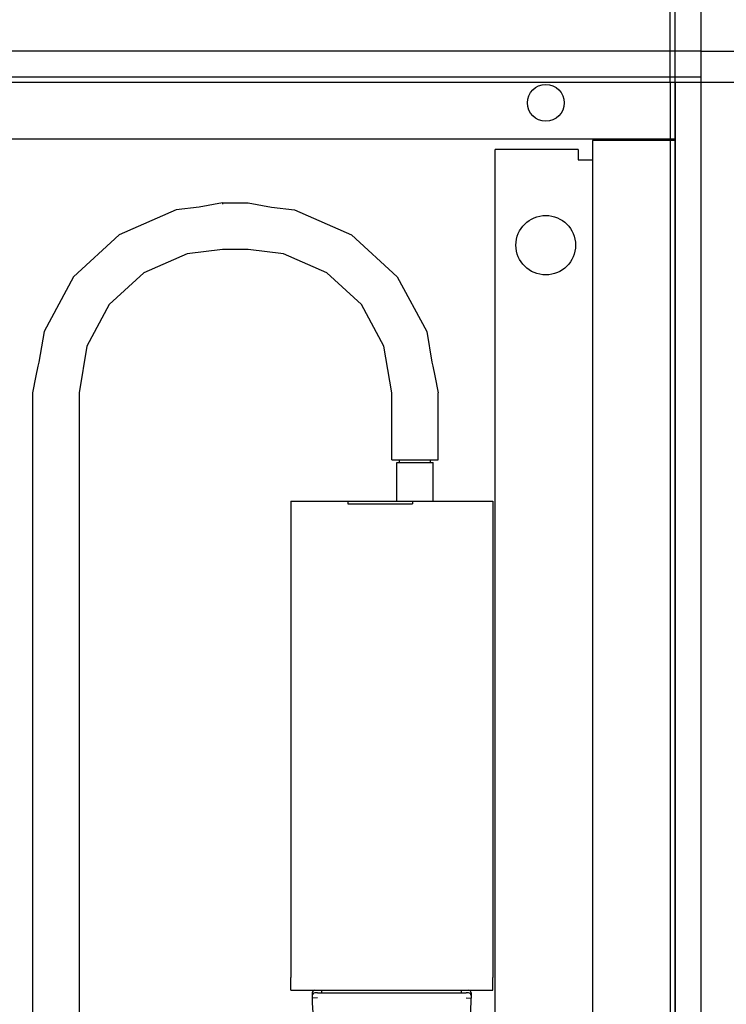
# Model space of a CAD drawing. Units: millimetres. Extents: x -831 to 5109, y -2750 to 1450.
# Drawn here: x 3546 to 3682, y 515 to 705 of the extents above; entities that cross this region are included whole.
import ezdxf

# ---------------------------------------------------------------- set-up
doc = ezdxf.new("R2010")
doc.units = ezdxf.units.MM
doc.layers.add('1', color=7, linetype='Continuous')
doc.styles.add('CONVERTER_11', font='txt.shx', dxfattribs={"width": 0.9})
doc.dimstyles.new('ME10_DIM_10', dxfattribs={"dimtxt": 35, "dimasz": 35, "dimexe": 20, "dimexo": 0, "dimgap": 20, "dimtad": 1, "dimdec": 6, "dimlfac": 0.03937, "dimzin": 4, "dimdsep": 46, "dimlunit": 4, "dimtxsty": 'CONVERTER_11', "dimsah": 1, "dimcen": 0.09, "dimclrd": 2, "dimclre": 2, "dimclrt": 3, "dimadec": 0, "dimazin": 0, "dimtfac": 1, "dimtdec": 4, "dimtix": 1, "dimtmove": 0, "dimatfit": 3, "dimfxl": 1, "dimtolj": 1, "dimtzin": 0, "dimarcsym": 0})
doc.dimstyles.new('ME10_DIM_11', dxfattribs={"dimtxt": 35, "dimasz": 35, "dimexe": 20, "dimexo": 0, "dimgap": 20, "dimtad": 1, "dimdec": 6, "dimlfac": 0.03937, "dimzin": 4, "dimdsep": 46, "dimlunit": 4, "dimtxsty": 'CONVERTER_11', "dimsah": 1, "dimcen": 0.09, "dimclrd": 2, "dimclre": 2, "dimclrt": 3, "dimadec": 0, "dimazin": 0, "dimtfac": 1, "dimtdec": 4, "dimtix": 1, "dimtmove": 0, "dimatfit": 3, "dimfxl": 1, "dimtolj": 1, "dimtzin": 0, "dimarcsym": 0})
doc.dimstyles.new('ME10_DIM_12', dxfattribs={"dimtxt": 35, "dimasz": 35, "dimexe": 20, "dimexo": 0, "dimgap": 20, "dimtad": 1, "dimdec": 6, "dimlfac": 0.03937, "dimzin": 4, "dimdsep": 46, "dimlunit": 4, "dimtxsty": 'CONVERTER_11', "dimsah": 1, "dimcen": 0.09, "dimclrd": 2, "dimclre": 2, "dimclrt": 3, "dimadec": 0, "dimazin": 0, "dimtfac": 1, "dimtdec": 4, "dimtix": 1, "dimtmove": 0, "dimatfit": 3, "dimfxl": 1, "dimtolj": 1, "dimtzin": 0, "dimarcsym": 0})
doc.dimstyles.new('ME10_DIM_13', dxfattribs={"dimtxt": 35, "dimasz": 35, "dimexe": 20, "dimexo": 0, "dimgap": 20, "dimtad": 1, "dimdec": 6, "dimlfac": 0.03937, "dimzin": 4, "dimdsep": 46, "dimlunit": 4, "dimtxsty": 'CONVERTER_11', "dimsah": 1, "dimcen": 0.09, "dimclrd": 2, "dimclre": 2, "dimclrt": 3, "dimadec": 0, "dimazin": 0, "dimtfac": 1, "dimtdec": 4, "dimtix": 1, "dimtmove": 0, "dimatfit": 3, "dimfxl": 1, "dimtolj": 1, "dimtzin": 0, "dimarcsym": 0})
doc.dimstyles.new('ME10_DIM_14', dxfattribs={"dimtxt": 35, "dimasz": 35, "dimexe": 20, "dimexo": 0, "dimgap": 20, "dimtad": 1, "dimdec": 6, "dimlfac": 0.03937, "dimzin": 4, "dimdsep": 46, "dimlunit": 4, "dimtxsty": 'CONVERTER_11', "dimsah": 1, "dimcen": 0.09, "dimclrd": 2, "dimclre": 2, "dimclrt": 3, "dimadec": 0, "dimazin": 0, "dimtfac": 1, "dimtdec": 4, "dimtix": 1, "dimtmove": 0, "dimatfit": 3, "dimfxl": 1, "dimtolj": 1, "dimtzin": 0, "dimarcsym": 0})

# ---------------------------------------------------------------- blocks, each defined once
blk = doc.blocks.new('rollrost__1', base_point=(1682.61, 384.9))
at = {"layer": '1', "color": 2, "linetype": 'Continuous'}
for p, q in [((1682.61, 692.9), (3672.61, 692.9)), ((3672.61, 692.9), (3672.61, 384.9))]:
    blk.add_line(p, q, dxfattribs=at)
blk = doc.blocks.new('linearrost__2', base_point=(96078.46, 57048.73))
at = {"layer": '1', "color": 2, "linetype": 'Continuous'}
for p, q in [((1683.61, 692.9), (3671.61, 692.9)), ((3671.61, 692.9), (3671.61, 384.9))]:
    blk.add_line(p, q, dxfattribs=at)
blk = doc.blocks.new('kondensatpumpe__4', base_point=(-1830.14, -5956.92))
at = {"color": 1, "linetype": 'Continuous'}
for p, q in [((3576.22, 668.22), (3565.23, 663.4)), ((3580.69, 668.78), (3576.22, 668.22)), ((3585.16, 669.6), (3580.69, 668.78)), ((3585.16, 669.6), (3585.16, 669.33)), ((3585.16, 669.6), (3590.16, 669.6)), ((3590.16, 669.6), (3594.63, 668.78)), ((3594.63, 668.78), (3599.1, 668.22)), ((3599.1, 668.22), (3610.08, 663.4)), ((3565.23, 663.4), (3556.41, 655.28)), ((3610.08, 663.4), (3618.91, 655.28)), ((3585.16, 660.6), (3578.36, 659.76)), ((3590.16, 660.6), (3585.16, 660.6)), ((3596.96, 659.76), (3590.16, 660.6)), ((3578.36, 659.76), (3570.01, 656.09)), ((3605.31, 656.09), (3596.96, 659.76)), ((3556.41, 655.28), (3550.7, 644.73)), ((3570.01, 656.09), (3563.3, 649.92)), ((3612.02, 649.92), (3605.31, 656.09)), ((3618.91, 655.28), (3624.61, 644.73)), ((3563.3, 649.92), (3558.96, 641.9)), ((3616.36, 641.9), (3612.02, 649.92)), ((3550.7, 644.73), (3549.72, 638.82)), ((3624.61, 644.73), (3625.6, 638.82)), ((3558.96, 641.9), (3557.46, 632.9)), ((3617.86, 632.9), (3616.36, 641.9)), ((3549.51, 638), (3549.11, 636.17)), ((3549.72, 638.82), (3549.51, 638)), ((3625.6, 638.82), (3625.8, 638)), ((3625.8, 638), (3626.21, 636.17)), ((3549.11, 636.17), (3548.46, 632.9)), ((3626.21, 636.17), (3626.86, 632.9)), ((3548.5, 632.9), (3548.46, 632.9)), ((3548.46, 632.9), (3548.46, 454.4)), ((3557.46, 632.9), (3557.46, 454.4)), ((3617.86, 619.9), (3617.86, 632.9)), ((3626.82, 632.9), (3626.86, 632.9)), ((3626.86, 619.9), (3626.86, 632.9)), ((3617.86, 619.9), (3622.36, 619.9)), ((3618.86, 619.4), (3621.84, 619.4)), ((3618.86, 611.9), (3618.86, 619.4)), ((3619.36, 619.4), (3619.36, 619.9)), ((3621.84, 619.4), (3625.86, 619.4)), ((3622.36, 619.9), (3626.86, 619.9)), ((3625.36, 619.4), (3625.36, 619.9)), ((3625.86, 611.9), (3625.86, 619.4)), ((3598.36, 611.9), (3609.36, 611.9)), ((3598.36, 611.9), (3598.36, 608.51)), ((3609.36, 611.9), (3609.36, 611.4)), ((3609.36, 611.9), (3621.86, 611.9)), ((3609.36, 611.4), (3621.86, 611.4)), ((3621.86, 611.9), (3637.36, 611.9)), ((3621.86, 611.9), (3621.86, 611.4)), ((3637.36, 611.9), (3637.36, 608.51)), ((3598.36, 608.51), (3598.36, 567.4)), ((3637.36, 608.51), (3637.36, 567.4)), ((3598.36, 567.4), (3598.36, 519.9)), ((3637.36, 567.4), (3637.36, 519.9)), ((3598.36, 517.4), (3598.36, 519.9)), ((3637.36, 517.4), (3637.36, 519.9)), ((3598.36, 517.4), (3637.36, 517.4)), ((3602.51, 516.9), (3602.51, 516.4)), ((3602.51, 516.4), (3602.51, 515.9)), ((3603.51, 515.91), (3602.51, 515.9)), ((3603.51, 516.9), (3603.01, 516.9)), ((3603.51, 516.9), (3632.21, 516.9)), ((3604.36, 516.9), (3604.36, 517.4)), ((3631.36, 516.9), (3631.36, 517.4)), ((3632.71, 516.9), (3632.21, 516.9)), ((3632.21, 515.91), (3633.21, 515.9)), ((3633.21, 516.9), (3633.21, 516.4)), ((3633.21, 516.4), (3633.21, 515.9))]:
    blk.add_line(p, q, dxfattribs=at)
for centre, radius, start, end in [((3603.01, 516.9), 0.5, 90, 180), ((3603.01, 516.4), 0.5, 90, 180), ((3667.45, 516.4), 64.94, 180.4412, 193.9182), ((3568.27, 516.4), 64.94, 346.0818, 359.5588), ((3632.71, 516.9), 0.5, 0, 90), ((3632.71, 516.4), 0.5, 0, 90)]:
    blk.add_arc(centre, radius, start, end, dxfattribs=at)
blk = doc.blocks.new('*D34')
at = {"layer": '1', "color": 2, "linetype": 'Continuous'}
for p, q in [((1682.61, 692.9), (1682.51, 888.9)), ((3672.61, 693.9), (3672.51, 889.9)), ((3672.52, 869.9), (1682.52, 868.9))]:
    blk.add_line(p, q, dxfattribs=at)
at = {"layer": '1', "color": 2}
for points in [[(1717.52, 873.53), (1717.52, 864.31), (1682.52, 868.9)], [(3637.52, 865.27), (3637.52, 874.49), (3672.52, 869.9)]]:
    blk.add_solid(points, dxfattribs=at)
at = {"layer": '1', "color": 3, "insert": (2486.93, 889.3), "char_height": 35, "attachment_point": 7, "rotation": 0.0288, "line_spacing_factor": 0.60024, "style": 'CONVERTER_11'}
blk.add_mtext('\\C3;(\\C3;6{\\Fgdt;\'} - 6 11/32{\\Fgdt;"}\\C3;)', dxfattribs=at)
blk = doc.blocks.new('*D35')
at = {"layer": '1', "color": 2, "linetype": 'Continuous'}
for p, q in [((3672.61, 692.9), (3821.61, 692.9)), ((3801.61, 384.9), (3801.61, 692.9)), ((3672.61, 384.9), (3821.61, 384.9))]:
    blk.add_line(p, q, dxfattribs=at)
at = {"layer": '1', "color": 2}
for points in [[(3806.22, 657.9), (3797, 657.9), (3801.61, 692.9)], [(3797, 419.9), (3806.22, 419.9), (3801.61, 384.9)]]:
    blk.add_solid(points, dxfattribs=at)
at = {"layer": '1', "color": 3, "insert": (3781.61, 409.58), "char_height": 35, "attachment_point": 7, "rotation": 90, "line_spacing_factor": 0.60024, "style": 'CONVERTER_11'}
blk.add_mtext('\\C3;(\\C3;1{\\Fgdt;\'} - 1/8{\\Fgdt;"}\\C3;)', dxfattribs=at)
blk = doc.blocks.new('*D36')
at = {"layer": '1', "color": 2, "linetype": 'Continuous'}
for p, q in [((1683.61, 692.9), (1683.61, 812.9)), ((3671.61, 692.9), (3671.61, 812.9)), ((1683.61, 792.9), (3671.61, 792.9))]:
    blk.add_line(p, q, dxfattribs=at)
at = {"layer": '1', "color": 2}
for points in [[(1718.61, 797.51), (1718.61, 788.3), (1683.61, 792.9)], [(3636.61, 788.3), (3636.61, 797.51), (3671.61, 792.9)]]:
    blk.add_solid(points, dxfattribs=at)
at = {"layer": '1', "color": 3, "insert": (2481.78, 812.9), "char_height": 35, "attachment_point": 7, "rotation": 0.0001, "line_spacing_factor": 0.60024, "style": 'CONVERTER_11'}
blk.add_mtext('\\C3;(\\C3;6{\\Fgdt;\'} - 6 17/64{\\Fgdt;"}\\C3;)', dxfattribs=at)
blk = doc.blocks.new('*D37')
at = {"layer": '1', "color": 2, "linetype": 'Continuous'}
for p, q in [((1677.61, 698.9), (1677.61, 982.24)), ((3677.61, 698.9), (3677.61, 982.24)), ((3677.61, 962.24), (1677.61, 962.24))]:
    blk.add_line(p, q, dxfattribs=at)
at = {"layer": '1', "color": 2}
for points in [[(1712.61, 966.85), (1712.61, 957.63), (1677.61, 962.24)], [(3642.61, 957.63), (3642.61, 966.85), (3677.61, 962.24)]]:
    blk.add_solid(points, dxfattribs=at)
at = {"layer": '1', "color": 3, "insert": (2505.23, 982.24), "char_height": 35, "attachment_point": 7, "rotation": 0.0001, "line_spacing_factor": 0.60024, "style": 'CONVERTER_11'}
blk.add_mtext('6{\\Fgdt;\'} - 6 47/64{\\Fgdt;"}', dxfattribs=at)
blk = doc.blocks.new('*D38')
at = {"layer": '1', "color": 2, "linetype": 'Continuous'}
for p, q in [((3677.61, 698.9), (3924.35, 698.9)), ((3904.35, 698.9), (3904.35, 378.9)), ((3677.61, 378.9), (3924.35, 378.9))]:
    blk.add_line(p, q, dxfattribs=at)
at = {"layer": '1', "color": 2}
for points in [[(3908.96, 663.9), (3899.75, 663.9), (3904.35, 698.9)], [(3899.75, 413.9), (3908.96, 413.9), (3904.35, 378.9)]]:
    blk.add_solid(points, dxfattribs=at)
at = {"layer": '1', "color": 3, "insert": (3884.35, 406.78), "char_height": 35, "attachment_point": 7, "rotation": 90, "line_spacing_factor": 0.60024, "style": 'CONVERTER_11'}
blk.add_mtext('1{\\Fgdt;\'} - 19/32{\\Fgdt;"}', dxfattribs=at)
blk = doc.blocks.new('hk_320_130_np2000_4l_c1', base_point=(2607.5872175, 437.8132618))
at = {"color": 3, "linetype": 'Continuous'}
for p, q in [((3677.6080591, 698.9037821), (1677.6080591, 698.9037821)), ((3677.6080591, 378.9037821), (3677.6080591, 698.9037821)), ((3677.6080591, 693.9037821), (1677.6080591, 693.9037821)), ((3672.6080591, 383.9037821), (3672.6080591, 693.9037821)), ((3672.6080591, 383.9037821), (3672.6080591, 693.9037821))]:
    blk.add_line(p, q, dxfattribs=at)
at = {"color": 1, "linetype": 'Continuous'}
for p, q in [((3672.6079615, 681.9037821), (1682.6080331, 681.9037821)), ((3656.6080591, 681.6537821), (3656.6080591, 396.1537821)), ((3672.6080591, 681.6537821), (3656.6080591, 681.6537821)), ((3637.8580591, 397.9037821), (3637.8580591, 679.9037821)), ((3653.8580591, 679.9037821), (3637.8580591, 679.9037821)), ((3653.8580591, 679.9037821), (3653.8580591, 677.9037821)), ((3653.8580591, 677.9037821), (3656.6080591, 677.9037821))]:
    blk.add_line(p, q, dxfattribs=at)
for centre, radius in [((3647.6080591, 688.9037821), 3.55), ((3647.6080591, 688.9037821), 3.55), ((3647.6080591, 661.4037821), 5.75)]:
    blk.add_circle(centre, radius, dxfattribs=at)
blk.add_blockref('linearrost__2', (96078.4557768, 57048.7321602))
at = {"layer": '1'}
for name, p in [('rollrost__1', (1682.6080591, 384.9037821)), ('kondensatpumpe__4', (-1830.1444731, -5956.9227551))]:
    blk.add_blockref(name, p, dxfattribs=at)
dim = blk.add_linear_dim(base=(3677.6080590554, 962.2415400182), p1=(1677.6080590554, 698.9037821409), p2=(3677.6080590554, 698.9037821409), dimstyle='ME10_DIM_13', dxfattribs=at)
dim.commit()
dim.dimension.update_dxf_attribs({"geometry": '*D37', "text_midpoint": (2677.6080590554, 999.7415400182), "text_rotation": 0.0001388889})
for p1, p2, distance, dimstyle, picture, middle, turn in [((1682.6080591, 692.9037821), (3672.6080591, 693.9037821), 175.9959703, 'ME10_DIM_10', '*D34', (2677.5007747, 906.8997255), 0.028791847), ((3671.6080590553, 692.9037821409), (1683.6080590554, 692.9037821409), -100, 'ME10_DIM_12', '*D36', (2677.6080590553, 830.4037821409), 0.0001388889), ((3672.6080591, 692.9037821), (3672.6080591, 384.9037821), 129, 'ME10_DIM_11', '*D35', (3764.1080591, 538.9037821), 90)]:
    dim = blk.add_aligned_dim(p1=p1, p2=p2, distance=distance, text='<>)', dimstyle=dimstyle, override={"dimpost": '(<>)'}, dxfattribs=at)
    dim.commit()
    dim.dimension.update_dxf_attribs({"geometry": picture, "text_midpoint": middle, "text_rotation": turn})
dim = blk.add_linear_dim(base=(3904.3537043, 698.9037821), p1=(3677.6080591, 378.9037821), p2=(3677.6080591, 698.9037821), angle=90, dimstyle='ME10_DIM_14', dxfattribs=at)
dim.commit()
dim.dimension.update_dxf_attribs({"geometry": '*D38', "text_midpoint": (3866.8537043, 538.9037821), "text_rotation": 90})

msp = doc.modelspace()

# ---------------------------------------------------------------- block references
msp.add_blockref('hk_320_130_np2000_4l_c1', (2607.59, 437.81))

doc.saveas('drawing.dxf')
